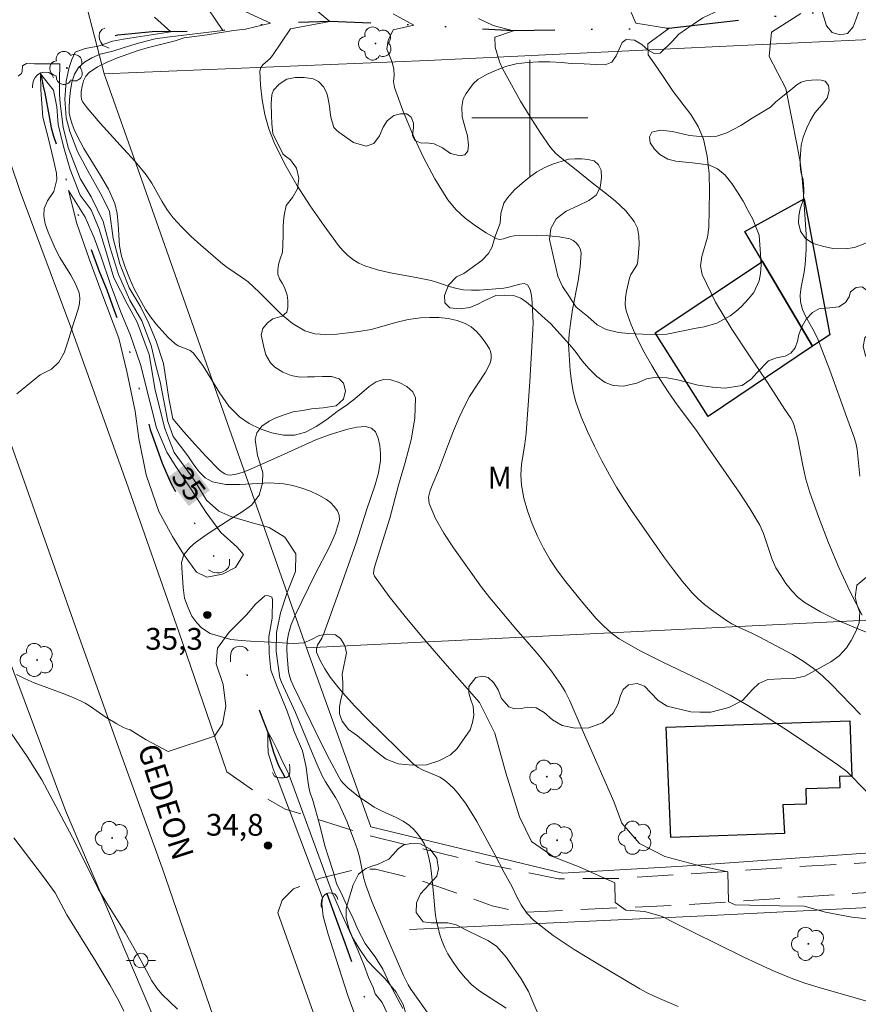
# Model space of a CAD drawing. Units: metres. Extents: x 282642 to 283157, y 1663256 to 1663821.
# Drawn here: x 283065 to 283123, y 1663639 to 1663707 of the extents above; entities that cross this region are included whole.
import ezdxf
from ezdxf.enums import TextEntityAlignment as Align

# ---------------------------------------------------------------- set-up
doc = ezdxf.new("R2010")
doc.units = ezdxf.units.M
doc.header["$MEASUREMENT"] = 0
doc.linetypes.add('DIVIDE', pattern=[1.25, 0.5, -0.25, 0, -0.25, 0, -0.25])
doc.linetypes.add('HIDDEN', pattern=[0.375, 0.25, -0.125])
for name, color, linetype, lineweight, true_color in [('Arvores_Isoladas', 7, 'Continuous', 18, 0x00ff33), ('Curvas_Intermediarias', 7, 'Continuous', 9, 0x783c14), ('Curvas_Mestras', 7, 'Continuous', 20, 0x783c14), ('Pto_Cotado', 7, 'Continuous', 9, 0x783c14), ('Topon_Curvas_Mestras', 7, 'Continuous', 9, 0x783c14), ('Topon_Pto_Cotado', 7, 'Continuous', 9, 0x783c14), ('Topon_Vegetacao', 7, 'Continuous', 9, 0x00ff33), ('Vegetacao', 7, 'Orla8', 9, 0x00ff33)]:
    doc.layers.add(name, color=color, linetype=linetype, lineweight=lineweight, true_color=true_color)
for name, color, linetype, lineweight in [('Bueiro', 8, 'Continuous', 18), ('Cerca', 8, 'Cerca', 20), ('Edificacoes', 7, 'Continuous', 30), ('Malha_Coordenadas', 7, 'Continuous', 15), ('Muro_Grade', 8, 'Continuous', 20), ('Nao_Pavimentada_S_Mfio', 10, 'HIDDEN', 15), ('Pavimentacao_Asfaltica_S_Mfio', 10, 'Continuous', 15), ('Poste', 7, 'Continuous', 9), ('Topon_Curvas_Mestras_Masc', 255, 'Continuous', 9), ('Topon_de_Vias', 7, 'Continuous', 9), ('Vala', 5, 'DIVIDE', 25)]:
    doc.layers.add(name, color=color, linetype=linetype, lineweight=lineweight)
doc.styles.add('Arial', font='arial.ttf', dxfattribs={"height": 1.5})
doc.styles.get("Standard").update_dxf_attribs({"font": 'arial.ttf'})
doc.linetypes.add('Cerca', pattern='A,10,0,["X",Standard,S=1,R=0,X=0,Y=-0.5],0.1', length=10.1)
doc.linetypes.add('Orla8', pattern='A,6,-0.5,["V",Standard,S=1,R=0,X=-0.5,Y=-1],-0.5,6,-0.5,["V",Standard,S=1,R=0,X=-0.5,Y=-1],-0.5', length=14)

# ---------------------------------------------------------------- blocks, each defined once
blk = doc.blocks.new('Cotas')
at = {"layer": 'Pto_Cotado'}
blk.add_hatch(color=256, dxfattribs=at).paths.add_polyline_path([(0, 0.24, 1), (0, -0.24, 1)])
at = {"layer": 'Pto_Cotado', "lineweight": -3}
blk.add_lwpolyline([(0, -0.24, -1), (0, 0.24, -1)], format="xyb", close=True, dxfattribs=at)
blk = doc.blocks.new('Arvore')
at = {"layer": 'Arvores_Isoladas'}
blk.add_lwpolyline([(-0.718, 0.493, 0.872324), (-0.722, -0.551, 0.862983), (0.284, -0.827, 0.900105), (0.89, 0.029, 0.863155), (0.262, 0.861, 0.882486)], format="xyb", close=True, dxfattribs=at)
blk.add_circle((0, 0), 0.0286, dxfattribs=at)
blk = doc.blocks.new('Poste')
at = {"layer": 'Poste'}
for points in [[(-0.5, 0), (-1, 0)], [(0.5, 0), (1, 0)]]:
    blk.add_lwpolyline(points, dxfattribs=at)
blk.add_lwpolyline([(0, 0.5, 1), (0, -0.5, 1)], format="xyb", close=True, dxfattribs=at)

msp = doc.modelspace()

# ---------------------------------------------------------------- linework, layer by layer
at = {"layer": 'Bueiro', "flags": 128}
for points in [[(283070.685, 1663706.196), (283070.489, 1663706.089), (283070.327, 1663705.86), (283070.311, 1663705.638), (283070.319, 1663705.439), (283070.422, 1663705.217), (283070.562, 1663704.987), (283070.998, 1663704.824)], [(283065.7, 1663702.084), (283065.7, 1663702.16), (283065.72, 1663702.382), (283065.768, 1663702.574), (283065.887, 1663702.799), (283066.051, 1663702.985), (283066.285, 1663703.117), (283066.566, 1663703.153), (283066.823, 1663703.127), (283067.04, 1663703.008), (283067.163, 1663702.76)], [(283079.299, 1663669.579), (283079.299, 1663669.38), (283079.284, 1663669.21), (283079.217, 1663669.003), (283079.039, 1663668.825), (283078.84, 1663668.707), (283078.603, 1663668.634), (283078.418, 1663668.642), (283078.145, 1663668.694), (283077.844, 1663668.851)], [(283080.57, 1663663.263), (283080.403, 1663663.47), (283080.191, 1663663.57), (283079.975, 1663663.585), (283079.763, 1663663.553), (283079.578, 1663663.447), (283079.445, 1663663.293), (283079.375, 1663663.077), (283079.359, 1663662.879), (283079.361, 1663662.649), (283079.367, 1663662.519)], [(283083.433, 1663655.454), (283083.456, 1663655.177), (283083.462, 1663654.919), (283083.43, 1663654.729), (283083.342, 1663654.604), (283083.213, 1663654.532), (283083.016, 1663654.51), (283082.746, 1663654.504), (283082.506, 1663654.551), (283082.371, 1663654.653), (283082.255, 1663654.882)], [(283086.772, 1663646.118), (283086.683, 1663646.325), (283086.539, 1663646.503), (283086.327, 1663646.565), (283086.163, 1663646.583), (283085.981, 1663646.532), (283085.835, 1663646.424), (283085.727, 1663646.281), (283085.668, 1663646.149), (283085.631, 1663645.999), (283085.61, 1663645.828), (283085.61, 1663645.691), (283085.626, 1663645.581)]]:
    msp.add_lwpolyline(points, dxfattribs=at)
at = {"layer": 'Cerca', "flags": 128}
for points in [[(282912.035, 1663530.301), (282929.699, 1663539.602), (283021.136, 1663590.73), (283080.601, 1663622.643), (283067.982, 1663652.248), (283045.928, 1663711.218), (283040.055, 1663729.074), (283034.996, 1663755.197), (283033.31, 1663772.486), (283031.751, 1663806.243), (283031.471, 1663816.403)], [(283139.743, 1663706.179), (283113.061, 1663704.921), (283092.949, 1663703.972), (283070.652, 1663703.049), (283073.103, 1663696.093), (283084.597, 1663663.474)]]:
    msp.add_lwpolyline(points, dxfattribs=at)
at = {"layer": 'Curvas_Intermediarias', "flags": 128}
for points, elevation in [([(283124.925, 1663638.64), (283119.945, 1663640.051), (283118.974, 1663640.354), (283118.018, 1663640.697), (283116.901, 1663641.158), (283115.798, 1663641.656), (283114.705, 1663642.18), (283111.269, 1663643.876), (283110.023, 1663644.497), (283109.116, 1663644.957), (283107.927, 1663645.296), (283106.626, 1663645.399), (283105.896, 1663645.914), (283105.873, 1663647.27), (283103.394, 1663648.373), (283101.671, 1663649.031), (283100.11, 1663650.117), (283099.286, 1663651.833), (283098.337, 1663654.849), (283097.585, 1663657.592), (283096.54, 1663659.716), (283094.138, 1663662.414), (283092.531, 1663664.282), (283091.394, 1663665.641), (283090.307, 1663667.016), (283089.298, 1663668.41), (283089.229, 1663668.599), (283089.239, 1663668.813), (283089.298, 1663669.04), (283090.347, 1663672.406), (283090.952, 1663674.678), (283091.403, 1663676.248), (283091.808, 1663677.807), (283092.078, 1663679.308), (283092.124, 1663680.704), (283091.943, 1663681.125), (283091.529, 1663681.49), (283090.985, 1663681.773), (283090.412, 1663681.946), (283089.912, 1663681.982), (283089.412, 1663681.822), (283088.921, 1663681.492), (283087.941, 1663680.629), (283087.438, 1663680.252), (283086.722, 1663679.758), (283086.002, 1663679.225), (283085.275, 1663678.726), (283084.536, 1663678.337), (283083.779, 1663678.132), (283083.016, 1663678.133), (283082.206, 1663678.285), (283081.399, 1663678.563), (283080.643, 1663678.941), (283079.986, 1663679.392), (283079.25, 1663680.143), (283078.618, 1663681.035), (283077.443, 1663682.943), (283076.785, 1663683.81), (283076.568, 1663683.979), (283076.304, 1663684.093), (283075.75, 1663684.29), (283075.516, 1663684.443), (283075.07, 1663684.868), (283074.638, 1663685.319), (283074.227, 1663685.794), (283073.847, 1663686.29), (283073.506, 1663686.806), (283073.102, 1663687.502), (283072.727, 1663688.222), (283072.386, 1663688.961), (283072.088, 1663689.714), (283071.839, 1663690.476), (283071.701, 1663691.193), (283071.651, 1663691.935), (283071.624, 1663692.683), (283071.554, 1663693.417), (283071.378, 1663694.116), (283070.941, 1663695.093), (283070.404, 1663696.037), (283069.247, 1663697.9), (283068.733, 1663698.857), (283068.573, 1663699.21), (283068.43, 1663699.578), (283068.316, 1663699.953), (283068.244, 1663700.332), (283068.226, 1663700.708), (283068.254, 1663701.285), (283068.316, 1663701.887), (283068.429, 1663702.477), (283068.613, 1663703.02), (283068.886, 1663703.479), (283069.294, 1663703.855), (283069.807, 1663704.151), (283070.383, 1663704.398), (283071.253, 1663704.616), (283072.019, 1663704.854), (283073.023, 1663705.163), (283074.171, 1663705.448), (283074.984, 1663705.567), (283078.834, 1663706.029), (283077.337, 1663708.257)], 39), ([(283123.262, 1663653.528), (283121.864, 1663654.941), (283121.228, 1663655.418), (283118.725, 1663657.133), (283117.519, 1663657.933), (283116.301, 1663658.714), (283115.069, 1663659.472), (283113.82, 1663660.199), (283112.299, 1663661), (283109.181, 1663662.478), (283107.646, 1663663.247), (283106.167, 1663664.096), (283105.598, 1663664.507), (283105.071, 1663664.981), (283104.577, 1663665.498), (283103.649, 1663666.586), (283102.474, 1663668.027), (283101.916, 1663668.774), (283101.4, 1663669.544), (283100.942, 1663670.341), (283100.535, 1663671.169), (283100.165, 1663672.027), (283099.847, 1663672.907), (283099.593, 1663673.798), (283099.417, 1663674.692), (283099.376, 1663675.393), (283099.434, 1663676.106), (283099.666, 1663677.548), (283099.753, 1663678.267), (283100.005, 1663681.824), (283100.218, 1663685.436), (283100.222, 1663685.848), (283100.164, 1663687.259), (283100.119, 1663687.758), (283100.02, 1663688.187), (283099.838, 1663688.497), (283099.614, 1663688.586), (283099.3, 1663688.551), (283098.559, 1663688.338), (283098.207, 1663688.271), (283096.531, 1663688.14), (283095.974, 1663688.131), (283095.423, 1663688.163), (283094.971, 1663688.241), (283094.524, 1663688.366), (283093.636, 1663688.664), (283093.187, 1663688.791), (283092.266, 1663688.985), (283090.402, 1663689.317), (283089.49, 1663689.523), (283088.612, 1663689.802), (283088.198, 1663689.993), (283087.802, 1663690.24), (283087.432, 1663690.533), (283087.096, 1663690.863), (283086.802, 1663691.219), (283085.82, 1663692.57), (283084.857, 1663693.953), (283083.939, 1663695.37), (283083.097, 1663696.82), (283082.359, 1663698.304), (283082, 1663699.243), (283081.731, 1663700.235), (283081.545, 1663701.25), (283081.432, 1663702.259), (283081.384, 1663703.229), (283081.447, 1663703.47), (283081.613, 1663703.683), (283082.062, 1663704.087), (283082.248, 1663704.306), (283083.486, 1663706.153), (283086.21, 1663706.645), (283085.247, 1663707.458)], 41), ([(283122.911, 1663665.724), (283122.083, 1663667.329), (283121.318, 1663669.001), (283120.606, 1663670.717), (283119.939, 1663672.454), (283119.307, 1663674.189), (283119.03, 1663675.107), (283118.82, 1663676.048), (283118.449, 1663677.943), (283118.211, 1663678.871), (283118.124, 1663679.092), (283118.006, 1663679.301), (283117.596, 1663679.905), (283116.4, 1663681.755), (283115.149, 1663683.593), (283113.924, 1663685.437), (283112.806, 1663687.302), (283111.878, 1663689.207), (283111.771, 1663689.811), (283111.867, 1663690.454), (283112.26, 1663691.792), (283112.353, 1663692.456), (283112.392, 1663694.926), (283112.359, 1663696.163), (283112.235, 1663697.374), (283111.979, 1663698.535), (283111.612, 1663699.41), (283111.094, 1663700.234), (283109.882, 1663701.826), (283109.323, 1663702.642), (283108.76, 1663703.504), (283108.169, 1663704.362), (283108.134, 1663705.101), (283109.581, 1663706.173), (283107.31, 1663706.534), (283106.68, 1663707.967)], 44), ([(283074.116, 1663706.96), (283075.244, 1663705.942), (283072.862, 1663705.579), (283071.972, 1663705.428), (283071.231, 1663705.285), (283070.226, 1663704.952), (283069.346, 1663704.782), (283068.639, 1663704.531), (283068.412, 1663704.036), (283068.21, 1663703.418), (283068.019, 1663702.519), (283067.925, 1663701.308), (283068.021, 1663700.01), (283068.274, 1663699.075), (283068.81, 1663697.681), (283069.518, 1663696.352), (283070.379, 1663694.84), (283071.007, 1663693.585), (283071.262, 1663691.694), (283071.724, 1663689.937), (283072.37, 1663688.302), (283073.176, 1663686.961), (283073.731, 1663685.829), (283074.243, 1663684.604), (283074.737, 1663683.08), (283075.107, 1663680.663), (283075.386, 1663679.255), (283075.397, 1663679.241), (283076.136, 1663678.375), (283076.894, 1663677.524), (283077.668, 1663676.689), (283078.608, 1663675.73), (283078.78, 1663675.593), (283078.965, 1663675.479), (283079.156, 1663675.404), (283079.347, 1663675.385), (283079.749, 1663675.448), (283080.159, 1663675.569), (283080.571, 1663675.728), (283082.354, 1663676.493), (283084.273, 1663677.387), (283085.24, 1663677.807), (283086.224, 1663678.171), (283087.442, 1663678.553), (283088.067, 1663678.689), (283088.634, 1663678.726), (283089.092, 1663678.616), (283089.359, 1663678.355), (283089.546, 1663677.932), (283089.661, 1663677.417), (283089.71, 1663676.88), (283089.697, 1663676.39), (283089.562, 1663675.548), (283089.339, 1663674.707), (283088.769, 1663673.026), (283088.021, 1663670.713), (283086.929, 1663667.595), (283085.771, 1663664.39), (283085.653, 1663664.143), (283085.369, 1663663.65), (283085.286, 1663663.41), (283085.299, 1663663.179), (283085.538, 1663662.602), (283085.859, 1663662.025), (283086.241, 1663661.457), (283086.658, 1663660.909), (283087.088, 1663660.39), (283087.923, 1663659.459), (283088.795, 1663658.558), (283091.955, 1663655.472), (283092.296, 1663655.218), (283092.655, 1663655.033), (283093.416, 1663654.726), (283093.784, 1663654.556), (283094.121, 1663654.346), (283094.447, 1663654.074), (283094.754, 1663653.772), (283095.041, 1663653.446), (283095.561, 1663652.754), (283095.96, 1663652.138), (283096.335, 1663651.504), (283097.616, 1663649.171), (283098.232, 1663647.989), (283098.776, 1663646.991), (283099.087, 1663646.36), (283099.414, 1663645.745), (283099.793, 1663645.179), (283100.255, 1663644.696), (283101.62, 1663643.647), (283103.066, 1663642.674), (283104.564, 1663641.754), (283107.593, 1663639.975), (283108.101, 1663639.696), (283108.625, 1663639.445), (283110.224, 1663638.741)], 38), ([(283122.801, 1663658.87), (283120.803, 1663660.951), (283120.191, 1663661.537), (283119.544, 1663662.075), (283118.84, 1663662.563), (283118.102, 1663663.006), (283115.811, 1663664.23), (283115.347, 1663664.467), (283114.398, 1663664.905), (283113.933, 1663665.138), (283113.488, 1663665.402), (283112.519, 1663666.083), (283112.054, 1663666.453), (283111.612, 1663666.848), (283111.201, 1663667.269), (283110.535, 1663668.044), (283109.9, 1663668.851), (283109.288, 1663669.679), (283107.006, 1663672.941), (283106.477, 1663673.743), (283105.97, 1663674.559), (283105.495, 1663675.391), (283104.97, 1663676.372), (283104.46, 1663677.368), (283103.981, 1663678.377), (283103.547, 1663679.402), (283103.172, 1663680.44), (283102.988, 1663681.135), (283102.865, 1663681.851), (283102.786, 1663682.577), (283102.685, 1663684.033), (283102.674, 1663684.39), (283102.713, 1663685.107), (283102.797, 1663685.821), (283102.953, 1663686.8), (283103.337, 1663688.763), (283103.48, 1663689.73), (283103.533, 1663690.675), (283103.488, 1663690.92), (283103.37, 1663691.164), (283103.197, 1663691.384), (283102.989, 1663691.557), (283102.765, 1663691.659), (283102.042, 1663691.798), (283101.277, 1663691.867), (283100.49, 1663691.888), (283098.919, 1663691.878), (283098.672, 1663691.838), (283098.175, 1663691.66), (283097.94, 1663691.615), (283097.727, 1663691.662), (283096.996, 1663692.08), (283096.254, 1663692.557), (283095.541, 1663693.095), (283094.895, 1663693.697), (283094.355, 1663694.364), (283093.459, 1663695.804), (283092.646, 1663697.329), (283091.912, 1663698.908), (283091.253, 1663700.509), (283090.663, 1663702.102), (283090.602, 1663702.505), (283090.654, 1663702.925), (283090.624, 1663703.376), (283090.501, 1663703.844), (283090.137, 1663704.74), (283090.24, 1663705.345), (283090.378, 1663705.648), (283090.568, 1663706.076), (283092.012, 1663706.403), (283090.581, 1663707.176)], 42), ([(283096.466, 1663706.864), (283097.477, 1663706.383), (283098.87, 1663706.009), (283097.586, 1663705.581), (283097.611, 1663704.879), (283097.913, 1663703.875), (283098.12, 1663703.401), (283098.727, 1663702.281), (283099.355, 1663701.167), (283100.012, 1663700.068), (283100.703, 1663698.997), (283101.434, 1663697.964), (283101.792, 1663697.559), (283102.201, 1663697.197), (283103.083, 1663696.526), (283104.289, 1663695.538), (283105.103, 1663694.913), (283105.896, 1663694.278), (283106.615, 1663693.605), (283107.206, 1663692.867), (283107.419, 1663692.393), (283107.518, 1663691.851), (283107.536, 1663691.273), (283107.457, 1663690.138), (283107.393, 1663689.894), (283107.266, 1663689.662), (283106.971, 1663689.204), (283106.876, 1663688.961), (283106.661, 1663688.056), (283106.588, 1663687.594), (283106.574, 1663687.141), (283106.647, 1663686.708), (283106.985, 1663685.749), (283107.407, 1663684.8), (283107.89, 1663683.865), (283108.409, 1663682.946), (283108.942, 1663682.047), (283109.535, 1663681.121), (283110.17, 1663680.221), (283111.486, 1663678.447), (283112.125, 1663677.548), (283114.434, 1663674.211), (283115.17, 1663673.079), (283115.861, 1663671.925), (283116.123, 1663671.359), (283116.706, 1663669.555), (283116.973, 1663668.995), (283117.302, 1663668.454), (283117.663, 1663667.918), (283118.062, 1663667.411), (283118.504, 1663666.954), (283118.994, 1663666.571), (283120.044, 1663665.953), (283121.154, 1663665.412), (283122.301, 1663664.92), (283124.877, 1663663.865)], 43), ([(283064.712, 1663702.89), (283064.943, 1663703.073), (283064.996, 1663703.236), (283065.021, 1663703.588), (283065.282, 1663703.758), (283065.846, 1663703.743), (283066.809, 1663703.729), (283067.599, 1663703.722), (283067.565, 1663702.606), (283067.576, 1663701.627), (283067.612, 1663701.006), (283067.824, 1663699.36), (283068.171, 1663697.971), (283068.986, 1663695.828), (283069.761, 1663694.56), (283070.585, 1663692.858), (283071.06, 1663691.052), (283071.644, 1663689.216), (283072.425, 1663687.446), (283073.255, 1663686.007), (283073.877, 1663684.324), (283074.236, 1663682.836), (283074.503, 1663681.808), (283075.038, 1663679.066), (283075.411, 1663678.039), (283076.417, 1663676.698), (283076.791, 1663676.149), (283077.184, 1663675.629), (283077.619, 1663675.199), (283078.12, 1663674.917), (283079.027, 1663674.737), (283080.009, 1663674.729), (283082.05, 1663674.85), (283083.038, 1663674.788), (283083.653, 1663674.666), (283084.269, 1663674.491), (283084.87, 1663674.269), (283085.442, 1663674.002), (283085.97, 1663673.696), (283086.245, 1663673.488), (283086.51, 1663673.223), (283086.729, 1663672.923), (283086.864, 1663672.608), (283086.877, 1663672.3), (283086.603, 1663671.372), (283086.193, 1663670.434), (283085.202, 1663668.544), (283083.817, 1663665.72), (283083.551, 1663665.084), (283083.352, 1663664.435), (283083.271, 1663663.93), (283083.25, 1663663.41), (283083.272, 1663662.883), (283083.369, 1663661.838), (283083.4, 1663661.64), (283083.521, 1663661.253), (283083.686, 1663660.88), (283084.914, 1663658.318), (283085.542, 1663657.043), (283086.186, 1663655.778), (283086.851, 1663654.529), (283086.976, 1663654.332), (283087.122, 1663654.148), (283087.458, 1663653.813), (283087.947, 1663653.408), (283088.269, 1663653.165), (283088.934, 1663652.71), (283089.276, 1663652.499), (283089.765, 1663652.24), (283090.781, 1663651.779), (283091.267, 1663651.525), (283091.711, 1663651.221), (283092.008, 1663650.947), (283092.282, 1663650.635), (283092.524, 1663650.292), (283092.729, 1663649.93), (283092.89, 1663649.559), (283093.047, 1663649.021), (283093.151, 1663648.46), (283093.222, 1663647.887), (283093.391, 1663646.316), (283093.446, 1663645.468), (283093.489, 1663645.047), (283093.562, 1663644.633), (283093.799, 1663643.698), (283093.949, 1663643.237), (283094.131, 1663642.794), (283094.354, 1663642.377), (283094.718, 1663641.809), (283095.113, 1663641.248), (283095.545, 1663640.714), (283096.021, 1663640.228), (283096.546, 1663639.81), (283098.361, 1663638.639)], 37), ([(283066.228, 1663682.283), (283067.01, 1663682.695), (283067.515, 1663683.171), (283067.88, 1663683.816), (283068.153, 1663684.56), (283068.383, 1663685.336), (283068.862, 1663686.819), (283068.943, 1663687.205), (283068.969, 1663687.583), (283068.919, 1663687.944), (283068.679, 1663688.568), (283068.343, 1663689.173), (283067.589, 1663690.377), (283067.277, 1663691.001), (283066.793, 1663692.12), (283066.59, 1663692.695), (283066.478, 1663693.251), (283066.506, 1663693.766), (283066.729, 1663694.293), (283067.12, 1663694.867), (283067.183, 1663694.935), (283067.375, 1663695.753), (283067.37, 1663696.188), (283067.12, 1663697.198), (283066.835, 1663698.477), (283066.415, 1663700.05), (283066.271, 1663701.935), (283066.266, 1663703.042), (283067.164, 1663701.927), (283067.376, 1663700.764), (283067.473, 1663699.559), (283067.85, 1663698.041), (283068.313, 1663696.456), (283069, 1663694.683), (283069.747, 1663693.667), (283070.296, 1663692.345), (283070.759, 1663690.851), (283071.325, 1663688.984), (283072.228, 1663687.196), (283072.924, 1663685.916), (283073.741, 1663683.7), (283074.166, 1663681.24), (283074.835, 1663678.584), (283075.485, 1663676.948), (283076.681, 1663675.302), (283077.031, 1663674.765), (283077.71, 1663673.662), (283078.564, 1663672.895), (283079.386, 1663672.524), (283080.687, 1663672.146), (283082.032, 1663671.761), (283083.096, 1663671.103), (283083.871, 1663669.952), (283083.843, 1663668.726), (283083.273, 1663667.283), (283082.805, 1663665.875), (283082.538, 1663664.532), (283082.518, 1663663.231), (283082.75, 1663661.399), (283082.875, 1663661.109), (283083.847, 1663659.011), (283084.94, 1663656.35), (283085.313, 1663655.468), (283085.708, 1663654.598), (283085.91, 1663654.228), (283086.606, 1663653.166), (283086.807, 1663652.796), (283087.379, 1663651.514), (283087.888, 1663650.202), (283088.117, 1663649.539), (283088.251, 1663649.058), (283088.549, 1663647.58), (283088.692, 1663647.102), (283089.116, 1663645.976), (283090.037, 1663643.747), (283091.285, 1663640.878), (283091.609, 1663640.24), (283091.801, 1663639.94), (283093.94, 1663636.937)], 36), ([(283066.228, 1663682.283), (283064.623, 1663680.978)], 36), ([(283075.708, 1663638.565), (283074.655, 1663639.574), (283074.277, 1663640.009), (283073.936, 1663640.524), (283073.197, 1663641.896), (283072.093, 1663643.854), (283070.827, 1663645.876), (283070.235, 1663646.864), (283068.644, 1663650.057), (283066.354, 1663654.364), (283065.337, 1663655.982), (283063.737, 1663658.332)], 34), ([(283083.404, 1663654.692), (283083.233, 1663655.059), (283082.931, 1663655.693), (283082.572, 1663656.459), (283082.266, 1663657.101), (283081.93, 1663657.689), (283081.929, 1663656.907), (283081.96, 1663656.243), (283082.27, 1663655.196), (283082.426, 1663654.836), (283082.566, 1663654.505)], 34), ([(283082.566, 1663654.505), (283085.704, 1663646.229)], 34), ([(283086.383, 1663646.548), (283083.404, 1663654.692)], 34), ([(283064.425, 1663650.376), (283066.471, 1663647.693), (283067.277, 1663646.587), (283068.083, 1663645.077), (283070.067, 1663641.851), (283071.042, 1663640.23), (283071.683, 1663639.09), (283071.994, 1663638.436)], 33), ([(283086.383, 1663646.548), (283086.575, 1663646.141), (283086.933, 1663645.295), (283087.336, 1663644.435), (283087.682, 1663643.679), (283088.161, 1663642.59), (283088.569, 1663641.568), (283088.871, 1663640.75), (283089.199, 1663640.055), (283089.335, 1663639.624), (283089.81, 1663639.014), (283090.291, 1663637.982)], 34), ([(283084.815, 1663629.649), (283087.792, 1663630.66), (283087.98, 1663631.236), (283087.992, 1663632.191), (283088.307, 1663633.08), (283088.715, 1663633.951), (283088.822, 1663635.137), (283088.479, 1663636.406), (283088.031, 1663637.934), (283087.463, 1663639.445), (283087.017, 1663640.855), (283086.078, 1663643.807), (283085.742, 1663644.983), (283085.654, 1663645.832), (283085.704, 1663646.229)], 34)]:
    msp.add_lwpolyline(points, dxfattribs=dict(at, elevation=elevation))
at = {"layer": 'Curvas_Mestras', "flags": 128}
for points, elevation in [([(283080.405, 1663707.312), (283082.106, 1663706.527), (283080.388, 1663706.132), (283079.559, 1663706.021), (283077.758, 1663705.73), (283076.171, 1663705.524), (283075.544, 1663705.325), (283073.617, 1663704.847), (283072.988, 1663704.648), (283071.556, 1663704.142), (283070.85, 1663703.859), (283070.191, 1663703.532), (283069.608, 1663703.14), (283069.389, 1663702.891), (283069.231, 1663702.568), (283069.127, 1663702.204), (283069.069, 1663701.834), (283069.05, 1663701.491), (283069.083, 1663701.293), (283069.173, 1663701.098), (283069.445, 1663700.725), (283070.368, 1663699.65), (283071.983, 1663697.884), (283072.777, 1663696.992), (283073.535, 1663696.072), (283073.931, 1663695.499), (283074.625, 1663694.277), (283074.985, 1663693.679), (283075.398, 1663693.123), (283076, 1663692.464), (283076.641, 1663691.836), (283077.309, 1663691.231), (283078.674, 1663690.057), (283079.04, 1663689.768), (283080.196, 1663688.976), (283080.568, 1663688.694), (283081.346, 1663687.99), (283082.854, 1663686.484), (283083.641, 1663685.825), (283084.49, 1663685.325), (283085.17, 1663685.124), (283085.91, 1663685.063), (283086.684, 1663685.098), (283087.462, 1663685.185), (283088.218, 1663685.279), (283089.07, 1663685.429), (283090.759, 1663685.893), (283091.603, 1663686.102), (283092.452, 1663686.227), (283093.082, 1663686.255), (283093.728, 1663686.24), (283094.369, 1663686.172), (283094.984, 1663686.041), (283095.552, 1663685.839), (283095.953, 1663685.599), (283096.323, 1663685.274), (283096.659, 1663684.894), (283096.958, 1663684.487), (283097.217, 1663684.085), (283097.297, 1663683.901), (283097.338, 1663683.691), (283097.341, 1663683.47), (283097.31, 1663683.253), (283097.245, 1663683.055), (283096.948, 1663682.48), (283095.851, 1663680.808), (283095.532, 1663680.228), (283095.126, 1663679.342), (283094.747, 1663678.441), (283094.39, 1663677.53), (283093.712, 1663675.696), (283093.305, 1663674.779), (283093.12, 1663674.314), (283093.023, 1663673.86), (283093.07, 1663673.427), (283093.501, 1663672.392), (283094.072, 1663671.37), (283094.733, 1663670.363), (283096.665, 1663667.646), (283097.238, 1663666.915), (283099.026, 1663664.777), (283100.448, 1663663.183), (283100.787, 1663662.772), (283101.485, 1663661.874), (283101.82, 1663661.414), (283102.137, 1663660.943), (283102.427, 1663660.458), (283102.757, 1663659.809), (283103.6, 1663657.836), (283105.794, 1663652.882), (283106.342, 1663651.394), (283107.565, 1663649.995), (283109.303, 1663649.095), (283111.726, 1663648.436), (283113.662, 1663648.04), (283113.704, 1663645.963), (283114.168, 1663645.751), (283117.218, 1663645.691), (283118.921, 1663645.653), (283120.388, 1663645.247), (283122.212, 1663644.907), (283123.936, 1663644.723)], 40), ([(283122.753, 1663675.302), (283122.58, 1663677.142), (283122.487, 1663677.596), (283122.352, 1663678.042), (283121.858, 1663679.357), (283120.679, 1663682.61), (283119.849, 1663684.762), (283119.606, 1663685.276), (283119.043, 1663686.284), (283118.808, 1663686.793), (283118.661, 1663687.317), (283118.637, 1663687.817), (283118.7, 1663688.329), (283118.92, 1663689.371), (283118.991, 1663689.891), (283119.047, 1663690.927), (283119.052, 1663691.965), (283118.873, 1663694.729), (283118.77, 1663695.852), (283118.632, 1663696.968), (283118.442, 1663698.074), (283117.656, 1663702.025), (283116.503, 1663704.249), (283116.657, 1663705.905), (283118.683, 1663707.192)], 45), ([(283073.554, 1663675.411), (283074.419, 1663672.861), (283075.371, 1663671.159), (283076.123, 1663669.931), (283077.016, 1663668.687), (283077.725, 1663668.354), (283078.797, 1663668.544), (283079.693, 1663669.016), (283080.267, 1663669.908), (283079.813, 1663670.414), (283078.691, 1663671.428), (283077.687, 1663672.812), (283076.617, 1663674.433), (283075.599, 1663675.972), (283074.98, 1663676.956), (283074.265, 1663678.643), (283073.809, 1663680.373), (283073.155, 1663683.006), (283072.44, 1663685.07), (283071.792, 1663686.616), (283071.063, 1663688.599), (283070.43, 1663690.426), (283069.958, 1663691.728), (283069.339, 1663693.163), (283068.189, 1663695.005), (283068.755, 1663692.735), (283069.602, 1663690.301), (283070.426, 1663688.112), (283071.656, 1663684.827), (283072.2, 1663682.52), (283072.788, 1663679.783), (283073.044, 1663677.898), (283073.554, 1663675.411)], 35), ([(283091.235, 1663638.611), (283090.341, 1663640.284), (283089.86, 1663641.324), (283089.329, 1663642.16), (283088.753, 1663642.94), (283088.647, 1663643.094), (283088.129, 1663644.051), (283087.816, 1663644.811), (283087.359, 1663645.755), (283087.072, 1663646.383), (283086.67, 1663647.231), (283086.431, 1663648.05), (283086.128, 1663649.045), (283085.869, 1663649.834), (283085.649, 1663650.683), (283085.447, 1663651.477), (283085.334, 1663651.897), (283085.018, 1663653.044), (283084.855, 1663653.447), (283084.751, 1663653.867), (283084.68, 1663654.492), (283084.572, 1663655.256), (283084.317, 1663656.368), (283083.758, 1663657.705), (283083.258, 1663659.102), (283082.574, 1663660.793), (283082.134, 1663661.939), (283082.015, 1663663.079), (283082.012, 1663664.235), (283082.237, 1663665.522), (283082.25, 1663666.797), (283082.218, 1663666.972), (283081.931, 1663667.081), (283081.716, 1663667.049), (283081.077, 1663666.478), (283080.465, 1663665.737), (283079.264, 1663664.561), (283078.455, 1663663.444), (283078.361, 1663662.381), (283078.85, 1663660.952), (283079.033, 1663659.463), (283078.802, 1663658.209), (283078.261, 1663657.392), (283075.05, 1663656.319)], 35), ([(283075.05, 1663656.319), (283073.543, 1663657.138), (283072.432, 1663657.828), (283072.205, 1663657.892), (283071.977, 1663657.986), (283071.526, 1663658.23), (283070.788, 1663658.666), (283069.625, 1663659.474), (283069.326, 1663659.66), (283069.016, 1663659.826), (283068.393, 1663660.104), (283067.752, 1663660.352), (283065.813, 1663661.059), (283065.191, 1663661.328), (283064.595, 1663661.636)], 35)]:
    msp.add_lwpolyline(points, dxfattribs=dict(at, elevation=elevation))
at = {"layer": 'Edificacoes', "flags": 128}
for points in [[(283119.492, 1663684.265), (283116.042, 1663690.108), (283114.818, 1663692.182), (283118.916, 1663694.438), (283120.69, 1663685.051), (283119.492, 1663684.265)], [(283119.492, 1663684.265), (283112.309, 1663679.431), (283108.645, 1663685.196), (283116.042, 1663690.108), (283119.492, 1663684.265)], [(283117.571, 1663650.676), (283109.719, 1663650.4), (283109.401, 1663657.994), (283122.072, 1663658.439), (283122.206, 1663654.632), (283121.352, 1663654.602), (283121.38, 1663653.824), (283119.022, 1663653.742), (283119.058, 1663652.701), (283117.45, 1663652.644), (283117.571, 1663650.676)]]:
    msp.add_lwpolyline(points, close=True, dxfattribs=at)
at = {"layer": 'Malha_Coordenadas', "flags": 128}
for points in [[(283100, 1663704), (283100, 1663696)], [(283104, 1663700), (283096, 1663700)]]:
    msp.add_lwpolyline(points, dxfattribs=at)
at = {"layer": 'Muro_Grade', "flags": 128}
for points in [[(283111.573, 1663717.119), (283111.304, 1663721.206), (283079.079, 1663719.152), (283066.686, 1663718.315), (283070.652, 1663703.049)], [(283139.828, 1663650.311), (283132.23, 1663649.965), (283110.532, 1663648.432), (283102.254, 1663647.937), (283089.04, 1663651.136), (283084.597, 1663663.474), (283126.99, 1663665.56), (283132.076, 1663665.765), (283139.804, 1663666.077)], [(283091.693, 1663644.058), (283112.035, 1663645.008), (283131.554, 1663645.99), (283139.834, 1663646.335)]]:
    msp.add_lwpolyline(points, dxfattribs=at)
at = {"layer": 'Nao_Pavimentada_S_Mfio', "ltscale": 10, "flags": 128}
for points in [[(283139.829, 1663649.695), (283130.606, 1663649.086), (283118.544, 1663648.386), (283106.307, 1663647.581), (283101.978, 1663647.552), (283096.861, 1663648.586), (283088.775, 1663650.573), (283083.137, 1663652.361), (283081.484, 1663653.287), (283080.03, 1663654.272), (283079.105, 1663654.934)], [(283082.619, 1663645.198), (283082.916, 1663646.071), (283083.699, 1663646.855), (283085.563, 1663647.588), (283087.948, 1663648.183), (283089.365, 1663648.215), (283092.384, 1663647.469), (283097.407, 1663645.692), (283099.456, 1663645.242), (283111.027, 1663645.77), (283125.908, 1663646.777), (283139.833, 1663647.286)]]:
    msp.add_lwpolyline(points, dxfattribs=at)
at = {"layer": 'Pavimentacao_Asfaltica_S_Mfio', "flags": 128}
for points in [[(283034.298, 1663816.407), (283034.575, 1663808.753), (283034.959, 1663801.955), (283035.496, 1663793.249), (283036.484, 1663782.145), (283037.256, 1663773.486), (283038.323, 1663763.171), (283038.896, 1663758.013), (283039.905, 1663752.13), (283041.552, 1663744.023), (283043.17, 1663737.966), (283045.304, 1663731.262), (283049.213, 1663719.826), (283052.016, 1663711.577), (283054.742, 1663704.1), (283057.981, 1663694.557), (283061.471, 1663685.219), (283065.302, 1663674.508), (283068.916, 1663664.208), (283071.875, 1663655.99), (283074.648, 1663648.308), (283078.417, 1663637.346)], [(283079.105, 1663654.934), (283075.791, 1663664.573), (283072.178, 1663674.873), (283068.346, 1663685.583), (283064.857, 1663694.921), (283061.617, 1663704.464), (283058.891, 1663711.941), (283056.088, 1663720.191), (283052.179, 1663731.627), (283050.046, 1663738.33), (283048.428, 1663744.387), (283046.78, 1663752.495), (283045.986, 1663756.961), (283046.041, 1663757.712), (283046.591, 1663759.2), (283047.566, 1663761.153), (283048.543, 1663762.443), (283049.264, 1663763.173), (283050.335, 1663763.644), (283051.894, 1663763.917), (283076.087, 1663765.046), (283108.494, 1663768.07), (283132.796, 1663770.921), (283139.642, 1663771.553)], [(283082.619, 1663645.198), (283085.292, 1663637.71), (283088.314, 1663629.271), (283091.242, 1663621.053), (283093.874, 1663613.624), (283096.553, 1663605.879), (283098.048, 1663601.633)]]:
    msp.add_lwpolyline(points, dxfattribs=at)
at = {"layer": 'Topon_Curvas_Mestras_Masc'}
msp.add_solid([(283075.01, 1663675.203, 35), (283076.471, 1663673.244, 35), (283076.48, 1663676.299, 35), (283077.941, 1663674.34, 35)], dxfattribs=at)
at = {"layer": 'Vala', "ltscale": 10, "flags": 128}
for points in [[(283139.74, 1663708.005), (283137.444, 1663707.821), (283132.835, 1663707.503), (283126.778, 1663707.539), (283118.683, 1663707.192), (283109.581, 1663706.173), (283098.87, 1663706.009), (283092.012, 1663706.403), (283086.21, 1663706.645), (283082.106, 1663706.527), (283079.856, 1663706.185), (283078.834, 1663706.029), (283077.026, 1663705.991), (283075.244, 1663705.942), (283074.186, 1663705.955), (283072.552, 1663705.79), (283071.594, 1663705.701), (283070.706, 1663705.566), (283070.319, 1663705.439)], [(283066.253, 1663703.099), (283066.351, 1663702.668), (283066.452, 1663702.196), (283066.55, 1663701.704), (283066.849, 1663700.097), (283066.985, 1663699.332), (283067.157, 1663698.739), (283067.498, 1663697.695), (283067.76, 1663696.73), (283067.975, 1663695.907), (283068.189, 1663695.005), (283068.433, 1663694.416), (283068.593, 1663694.067), (283068.756, 1663693.61), (283068.926, 1663693.125), (283069.243, 1663692.3), (283069.753, 1663690.923), (283070.272, 1663689.49), (283070.838, 1663688.15), (283071.347, 1663686.733), (283071.751, 1663685.592), (283072.046, 1663684.853), (283072.317, 1663684.19), (283072.674, 1663682.954), (283072.919, 1663682.011), (283073.073, 1663681.247), (283073.351, 1663680.182), (283073.82, 1663678.531), (283074.636, 1663676.198), (283075.257, 1663674.786), (283076.158, 1663673.211), (283077.256, 1663671.479), (283078.098, 1663669.996), (283078.799, 1663668.695)], [(283083.138, 1663654.524), (283082.664, 1663655.382), (283082.356, 1663656.264), (283081.93, 1663657.689), (283081.603, 1663658.51), (283081.362, 1663659.196), (283080.569, 1663661.455), (283079.739, 1663663.539)], [(283086.011, 1663646.54), (283086.666, 1663644.705), (283087.246, 1663643.147), (283088.017, 1663640.981), (283088.584, 1663639.434), (283089.248, 1663637.873), (283090.185, 1663635.74), (283090.434, 1663634.906), (283091.092, 1663633.236), (283091.641, 1663631.779), (283092.19, 1663630.357), (283092.794, 1663628.857), (283093.267, 1663627.773), (283093.569, 1663626.701), (283093.983, 1663625.373), (283094.335, 1663624.071), (283094.646, 1663622.729), (283094.935, 1663621.603), (283095.382, 1663619.565), (283095.855, 1663617.932), (283096.572, 1663615.597), (283097.325, 1663612.949), (283097.887, 1663610.947), (283098.541, 1663609.102), (283099.337, 1663606.849), (283099.99, 1663604.497)]]:
    msp.add_lwpolyline(points, dxfattribs=at)
at = {"layer": 'Vegetacao', "flags": 128}
for points in [[(283087.061, 1663661.649), (283087.364, 1663663.126), (283087.259, 1663663.533), (283087.19, 1663663.695), (283086.952, 1663664.125), (283086.599, 1663664.364), (283086.06, 1663664.417), (283085.477, 1663664.316), (283084.945, 1663664.039), (283084.412, 1663663.811), (283083.73, 1663663.776), (283082.934, 1663663.817), (283082.153, 1663663.874), (283080.741, 1663663.939), (283080.116, 1663663.97), (283079.372, 1663664.047), (283077.961, 1663664.469), (283077.369, 1663664.844), (283077.049, 1663665.191), (283076.699, 1663665.645), (283076.435, 1663666.224), (283076.185, 1663666.902), (283076.104, 1663667.64), (283075.974, 1663669.366), (283076.15, 1663669.879), (283076.561, 1663670.387), (283076.938, 1663670.737), (283077.746, 1663671.315), (283078.666, 1663671.906), (283079.461, 1663672.404), (283080.106, 1663672.81), (283080.811, 1663673.308), (283081.328, 1663673.992), (283081.571, 1663674.835), (283081.585, 1663675.526), (283081.411, 1663676.148), (283081.213, 1663676.737), (283081.059, 1663677.828), (283081.173, 1663678.284), (283081.52, 1663678.747), (283082.014, 1663679.093), (283082.494, 1663679.331), (283083.132, 1663679.551), (283083.678, 1663679.736), (283084.356, 1663679.834), (283084.945, 1663679.942), (283085.739, 1663680.014), (283086.645, 1663680.148), (283087.158, 1663680.624), (283087.282, 1663681.179), (283087.14, 1663681.715), (283086.846, 1663682.02), (283086.327, 1663682.182), (283085.696, 1663682.183), (283085.143, 1663682.154), (283084.677, 1663682.152), (283084.145, 1663682.143), (283083.533, 1663682.239), (283082.978, 1663682.485), (283082.423, 1663682.817), (283082.112, 1663683.125), (283081.806, 1663683.667), (283081.681, 1663684.117), (283081.467, 1663685.057), (283081.6, 1663685.477), (283081.901, 1663685.88), (283082.279, 1663686.163), (283082.59, 1663686.242), (283082.911, 1663686.344), (283083.235, 1663686.612), (283083.322, 1663686.932), (283083.319, 1663687.429), (283083.27, 1663687.796), (283083.079, 1663688.318), (283082.924, 1663688.603), (283082.733, 1663688.918), (283082.614, 1663689.239), (283082.615, 1663689.539), (283082.675, 1663689.91), (283082.784, 1663690.3), (283082.934, 1663690.743), (283082.968, 1663691.229), (283082.985, 1663691.956), (283082.999, 1663692.578), (283083.033, 1663693.127), (283083.073, 1663693.405), (283083.19, 1663693.957), (283083.644, 1663694.512), (283083.985, 1663695.11), (283084.079, 1663695.847), (283083.921, 1663696.532), (283083.489, 1663697.108), (283083.159, 1663697.37), (283082.977, 1663697.535), (283082.285, 1663698.929), (283082.206, 1663699.587), (283082.181, 1663700.205), (283082.169, 1663700.996), (283082.206, 1663701.601), (283082.325, 1663701.912), (283082.713, 1663702.341), (283083.236, 1663702.671), (283083.822, 1663702.799), (283084.45, 1663702.798), (283085.052, 1663702.695), (283085.432, 1663702.512), (283085.788, 1663702.125), (283086.003, 1663701.694), (283086.068, 1663701.433), (283086.176, 1663700.811), (283086.225, 1663700.384), (283086.271, 1663700.05), (283086.488, 1663699.352), (283086.66, 1663699.16), (283086.832, 1663699.024), (283087.222, 1663698.743), (283087.843, 1663698.299), (283088.709, 1663698.049), (283089.242, 1663698.244), (283089.629, 1663698.779), (283089.885, 1663699.364), (283090.16, 1663699.797), (283090.614, 1663700.173), (283091.08, 1663700.291), (283091.51, 1663700.277), (283091.817, 1663700.049), (283091.969, 1663699.642), (283091.968, 1663699.338), (283091.898, 1663698.779), (283092.066, 1663698.448), (283092.522, 1663698.265), (283092.906, 1663698.277), (283093.399, 1663698.224), (283093.969, 1663697.948), (283094.538, 1663697.543), (283095.185, 1663697.396), (283095.528, 1663697.452), (283095.731, 1663697.711), (283095.768, 1663698.127), (283095.704, 1663698.774), (283095.551, 1663699.316), (283095.338, 1663700.076), (283095.315, 1663700.779), (283095.409, 1663701.313), (283095.607, 1663701.68), (283096.089, 1663702.346), (283096.421, 1663702.649), (283097.004, 1663703.004), (283097.691, 1663703.298), (283098.326, 1663703.539), (283099.058, 1663703.724), (283099.846, 1663703.82), (283100.602, 1663703.876), (283101.378, 1663703.878), (283102.195, 1663703.829), (283102.878, 1663703.763), (283103.755, 1663703.729), (283104.563, 1663703.676), (283105.19, 1663703.671), (283105.659, 1663703.848), (283105.963, 1663704.292), (283106.368, 1663705.193), (283106.639, 1663705.415), (283107.225, 1663705.373), (283107.718, 1663705.069), (283108.17, 1663704.677), (283108.57, 1663704.45), (283108.994, 1663704.465), (283109.812, 1663705.277), (283110.282, 1663705.769), (283110.804, 1663706.156), (283111.35, 1663706.503), (283111.936, 1663706.902), (283112.717, 1663707.261), (283113.538, 1663707.672), (283114.254, 1663708.261), (283114.833, 1663708.899), (283115.461, 1663709.528), (283116.169, 1663709.952), (283116.699, 1663710.137), (283117.228, 1663710.156), (283117.887, 1663710.05), (283118.59, 1663709.75), (283119.187, 1663709.341), (283119.768, 1663708.645), (283120.042, 1663707.949), (283120.178, 1663707.25), (283120.452, 1663706.356), (283120.859, 1663705.891), (283121.405, 1663705.732), (283121.91, 1663705.824), (283122.307, 1663706.285), (283122.514, 1663706.826), (283122.668, 1663707.291), (283122.928, 1663707.65), (283123.352, 1663707.896), (283124.973, 1663708.124), (283125.823, 1663708.393), (283126.385, 1663708.732), (283126.681, 1663709.358), (283126.674, 1663710.057), (283126.546, 1663710.793), (283126.276, 1663711.384), (283125.913, 1663712.273), (283125.878, 1663712.787), (283125.983, 1663713.175), (283126.255, 1663713.538), (283126.866, 1663713.978), (283127.363, 1663714.345), (283127.792, 1663714.793), (283128.246, 1663715.435), (283128.51, 1663716.085), (283128.79, 1663716.881), (283129.135, 1663717.717), (283129.346, 1663718.275), (283129.407, 1663718.497), (283129.48, 1663719.03), (283129.509, 1663719.58), (283129.49, 1663720.271), (283129.224, 1663720.934), (283128.901, 1663721.214), (283128.138, 1663721.559), (283127.318, 1663722), (283126.898, 1663722.405), (283126.556, 1663722.963), (283126.407, 1663723.485), (283126.375, 1663723.934), (283126.404, 1663724.265), (283126.659, 1663724.548), (283127.274, 1663724.846), (283128.058, 1663724.982), (283128.883, 1663725.05), (283129.489, 1663725.223), (283130.197, 1663725.606), (283130.837, 1663726.162), (283131.367, 1663726.869), (283131.809, 1663727.442), (283132.355, 1663727.971), (283132.849, 1663728.33), (283133.492, 1663728.462), (283134.227, 1663728.473), (283135.096, 1663728.327), (283135.827, 1663727.925), (283136.497, 1663727.358), (283137.094, 1663726.61), (283137.32, 1663726.003), (283137.468, 1663725.114), (283137.475, 1663724.285), (283137.409, 1663723.533), (283137.295, 1663722.608), (283137.273, 1663721.727), (283137.243, 1663720.429), (283137.286, 1663719.399), (283137.466, 1663718.372), (283137.816, 1663717.462), (283138.345, 1663716.733), (283138.805, 1663716.349), (283139.427, 1663716.065), (283139.728, 1663715.969)], [(283139.761, 1663694.11), (283139.626, 1663694.241), (283139.221, 1663694.87), (283138.91, 1663695.544), (283138.649, 1663696.223), (283138.461, 1663696.925), (283138.231, 1663697.463), (283137.792, 1663698.143), (283137.545, 1663698.43), (283137.055, 1663698.758), (283136.419, 1663698.984), (283135.729, 1663699.092), (283135.12, 1663699.13), (283134.709, 1663699.291), (283134.38, 1663699.559), (283134.071, 1663699.96), (283133.719, 1663700.202), (283133.252, 1663700.341), (283132.736, 1663700.359), (283132.125, 1663700.371), (283131.508, 1663700.327), (283131.085, 1663700.285), (283130.62, 1663700.159), (283130.279, 1663700.014), (283129.362, 1663699.649), (283128.836, 1663699.22), (283128.411, 1663698.592), (283128.272, 1663697.907), (283128.433, 1663697.183), (283128.68, 1663696.749), (283128.957, 1663696.21), (283129.135, 1663695.588), (283129.213, 1663695.003), (283129.281, 1663693.865), (283129.148, 1663693.263), (283128.856, 1663692.715), (283128.448, 1663692.308), (283127.926, 1663692.061), (283127.32, 1663691.93), (283126.645, 1663691.881), (283125.736, 1663691.879), (283125.094, 1663691.88), (283124.416, 1663691.818), (283123.751, 1663691.644), (283123.093, 1663691.357), (283122.385, 1663691.074), (283121.773, 1663690.969), (283120.906, 1663691.007), (283120.182, 1663691.16), (283119.538, 1663691.343), (283119.013, 1663691.691), (283118.666, 1663692.197), (283118.531, 1663692.763), (283118.539, 1663693.262), (283118.648, 1663693.738), (283118.861, 1663694.403), (283118.889, 1663695.061), (283118.856, 1663695.742), (283118.695, 1663696.278), (283118.653, 1663696.771), (283118.65, 1663697.168), (283118.708, 1663698.133), (283118.851, 1663698.679), (283119.11, 1663699.33), (283119.329, 1663699.806), (283119.647, 1663700.348), (283120.164, 1663700.922), (283120.495, 1663701.362), (283120.638, 1663701.891), (283120.596, 1663702.231), (283120.375, 1663702.533), (283120.09, 1663702.596), (283119.789, 1663702.623), (283119.422, 1663702.61), (283119.022, 1663702.554), (283118.701, 1663702.459), (283118.41, 1663702.278), (283117.993, 1663701.941), (283117.685, 1663701.697), (283117.301, 1663701.39), (283116.956, 1663701.109), (283116.599, 1663700.756), (283115.327, 1663699.986), (283114.554, 1663699.474), (283113.581, 1663698.966), (283112.891, 1663698.744), (283111.97, 1663698.71), (283111.006, 1663698.789), (283109.842, 1663699.058), (283109.019, 1663699.165), (283108.407, 1663699.013), (283108.254, 1663698.692), (283108.304, 1663698.288), (283108.586, 1663697.856), (283108.962, 1663697.487), (283109.518, 1663697.169), (283110.078, 1663697.015), (283110.725, 1663696.944), (283111.226, 1663696.9), (283111.779, 1663696.848), (283112.382, 1663696.738), (283112.942, 1663696.486), (283113.467, 1663696.062), (283113.936, 1663695.485), (283114.312, 1663694.877), (283114.703, 1663694.257), (283115.043, 1663693.649), (283115.371, 1663693.017), (283115.582, 1663692.504), (283115.809, 1663691.911), (283115.909, 1663690.614), (283115.943, 1663689.881), (283115.918, 1663689.285), (283115.816, 1663688.768), (283115.442, 1663687.977), (283115.057, 1663687.499), (283114.586, 1663687.014), (283114.217, 1663686.662), (283113.809, 1663686.365), (283112.887, 1663685.845), (283112.021, 1663685.591), (283111.472, 1663685.514), (283109.445, 1663685.089), (283108.728, 1663685.071), (283107.791, 1663685.096), (283106.835, 1663685.152), (283106.125, 1663685.212), (283105.271, 1663685.429), (283104.652, 1663685.747), (283103.995, 1663686.305), (283103.188, 1663686.964), (283102.684, 1663687.745), (283102.258, 1663688.385), (283101.926, 1663689.106), (283101.349, 1663691.616), (283101.444, 1663692.384), (283101.818, 1663693.057), (283102.516, 1663693.577), (283103.301, 1663693.949), (283104.062, 1663694.312), (283104.564, 1663694.684), (283104.859, 1663695.208), (283104.95, 1663695.871), (283104.927, 1663696.4), (283104.728, 1663696.78), (283104.43, 1663697.035), (283103.991, 1663697.138), (283103.58, 1663697.174), (283103.113, 1663697.182), (283102.698, 1663697.16), (283102.227, 1663697.027), (283101.635, 1663696.828), (283101.039, 1663696.582), (283100.486, 1663696.277), (283099.976, 1663695.909), (283099.47, 1663695.502), (283098.944, 1663695.053), (283098.453, 1663694.489), (283098.206, 1663694.121), (283098.005, 1663693.404), (283097.957, 1663692.753), (283097.591, 1663691.786), (283097.406, 1663691.108), (283097.142, 1663690.658), (283096.691, 1663690.18), (283095.443, 1663689.288), (283094.945, 1663689.046), (283094.395, 1663688.467), (283094.124, 1663687.758), (283094.139, 1663687.264), (283094.491, 1663686.911), (283095.204, 1663686.835), (283095.867, 1663686.936), (283096.416, 1663687.166), (283096.859, 1663687.397), (283097.667, 1663687.76), (283098.235, 1663687.795), (283098.866, 1663687.77), (283099.376, 1663687.585), (283099.775, 1663687.314), (283100.19, 1663686.961), (283100.836, 1663686.352), (283101.443, 1663685.818), (283102.734, 1663684.394), (283103.129, 1663683.931), (283103.602, 1663683.248), (283104.068, 1663682.722), (283104.616, 1663682.188), (283105.195, 1663681.772), (283105.744, 1663681.548), (283106.426, 1663681.504), (283107.382, 1663681.722), (283108.037, 1663682.015), (283108.743, 1663682.139), (283109.448, 1663682.079), (283110.087, 1663681.972), (283111.611, 1663681.57), (283112.599, 1663681.451), (283113.473, 1663681.383), (283114.653, 1663681.55), (283115.296, 1663682.016), (283115.657, 1663682.427), (283116.458, 1663683.249), (283117.011, 1663683.455), (283117.611, 1663683.58), (283117.995, 1663683.791), (283118.302, 1663684.159), (283118.451, 1663684.61), (283118.554, 1663685.084), (283118.774, 1663685.652), (283119.049, 1663686.125), (283119.497, 1663686.583), (283119.971, 1663686.877), (283120.697, 1663686.923), (283121.304, 1663686.977), (283121.767, 1663687.274), (283122.011, 1663687.661), (283122.109, 1663688.01), (283122.513, 1663688.323), (283122.925, 1663688.35), (283123.301, 1663688.051), (283123.629, 1663687.392), (283123.761, 1663686.738), (283123.748, 1663685.934), (283123.449, 1663685.221), (283123.096, 1663684.842), (283122.982, 1663684.238), (283123.149, 1663683.631), (283123.486, 1663683.164), (283123.764, 1663682.987), (283124.342, 1663682.163), (283124.729, 1663681.457), (283125.073, 1663680.523), (283125.166, 1663679.755), (283125.216, 1663679.093), (283125.422, 1663678.301), (283125.837, 1663677.736), (283126.467, 1663677.394), (283127.086, 1663677.138), (283127.776, 1663676.812), (283128.441, 1663676.329), (283128.934, 1663675.469), (283129.25, 1663674.622), (283129.503, 1663673.677), (283129.57, 1663670.93), (283129.326, 1663670.138), (283128.834, 1663669.191), (283127.955, 1663668.463), (283127.289, 1663668.276), (283126.109, 1663668.301), (283125.333, 1663668.486), (283124.318, 1663668.551), (283123.377, 1663668.478), (283122.557, 1663667.793), (283122.427, 1663666.974), (283122.567, 1663666.413), (283122.766, 1663665.907), (283122.714, 1663665.198), (283122.482, 1663664.591), (283122.16, 1663663.976), (283121.834, 1663663.479), (283121.327, 1663662.923), (283120.762, 1663662.504), (283118.973, 1663661.511), (283118.209, 1663661.356), (283117.311, 1663661.338), (283116.418, 1663661.296), (283115.786, 1663661.007), (283115.35, 1663660.604), (283114.675, 1663659.844), (283113.714, 1663659.371), (283112.475, 1663659.044), (283111.723, 1663659.029), (283111.099, 1663659.054), (283109.477, 1663659.452), (283108.851, 1663659.841), (283108.342, 1663660.375), (283107.908, 1663660.822), (283107.395, 1663661.015), (283106.807, 1663660.918), (283106.445, 1663660.597), (283106.249, 1663660.178), (283106.103, 1663659.614), (283105.738, 1663658.964), (283105.015, 1663658.303), (283104.07, 1663657.947), (283103.118, 1663657.941), (283102.236, 1663658.115), (283101.567, 1663658.508), (283100.987, 1663659.018), (283100.443, 1663659.332), (283099.843, 1663659.388), (283099.424, 1663659.299), (283098.953, 1663659.276), (283098.546, 1663659.417), (283098.045, 1663659.983), (283097.807, 1663660.567), (283097.514, 1663661.053), (283097.13, 1663661.418), (283096.77, 1663661.525), (283096.272, 1663661.431), (283095.801, 1663660.813), (283095.784, 1663660.339), (283095.948, 1663659.825), (283096.096, 1663659.441), (283096.135, 1663658.837), (283096.052, 1663658.316), (283095.894, 1663657.826), (283094.999, 1663656.526), (283094.535, 1663656.096), (283093.727, 1663655.685), (283092.873, 1663655.412), (283091.881, 1663655.379), (283090.929, 1663655.486), (283090.102, 1663655.804), (283089.413, 1663656.323), (283088.81, 1663656.837), (283088.109, 1663657.414), (283087.503, 1663657.854), (283087.061, 1663658.419), (283086.869, 1663658.925), (283086.866, 1663659.376), (283086.953, 1663659.815), (283087.103, 1663660.45), (283087.115, 1663661.092), (283087.061, 1663661.649)]]:
    msp.add_lwpolyline(points, dxfattribs=at)
msp.add_lwpolyline([(283087.811, 1663647.142), (283088.185, 1663647.874), (283088.697, 1663648.259), (283089.108, 1663648.421), (283089.49, 1663648.532), (283090.271, 1663648.899), (283090.58, 1663649.237), (283090.911, 1663649.61), (283091.323, 1663649.897), (283091.794, 1663649.99), (283092.459, 1663649.963), (283093.118, 1663649.598), (283093.585, 1663648.984), (283093.691, 1663648.247), (283093.591, 1663647.728), (283093.063, 1663647.167), (283092.454, 1663646.508), (283092.178, 1663645.9), (283092.16, 1663645.227), (283092.648, 1663644.587), (283093.205, 1663644.505), (283093.775, 1663644.509), (283094.35, 1663644.508), (283094.932, 1663644.387), (283095.768, 1663643.931), (283097.096, 1663643.286), (283097.712, 1663642.904), (283098.389, 1663642.135), (283098.863, 1663641.402), (283099.398, 1663640.655), (283099.907, 1663639.775), (283100.283, 1663638.904), (283100.659, 1663638.008), (283101.202, 1663637.184), (283102.041, 1663636.458), (283102.86, 1663636.118), (283103.94, 1663635.907), (283104.784, 1663635.76), (283105.427, 1663635.574), (283106.026, 1663635.295), (283106.819, 1663634.659), (283107.426, 1663633.998), (283108.051, 1663633.346), (283108.702, 1663632.509), (283108.915, 1663631.771), (283108.943, 1663630.845), (283108.754, 1663630.172), (283108.268, 1663629.457), (283107.71, 1663629.124), (283107.213, 1663628.82), (283106.783, 1663628.246), (283106.64, 1663627.29), (283106.665, 1663626.506), (283107.072, 1663625.971), (283107.684, 1663625.557), (283108.253, 1663624.857), (283108.693, 1663623.931), (283108.842, 1663623.034), (283108.807, 1663622.49), (283108.532, 1663621.963), (283108.132, 1663621.732), (283107.519, 1663621.695), (283106.786, 1663621.713), (283106.203, 1663621.709), (283105.787, 1663621.539), (283105.491, 1663621.089), (283105.263, 1663620.476), (283105, 1663619.902), (283104.562, 1663619.504), (283103.859, 1663619.218), (283102.916, 1663618.979), (283101.201, 1663618.879), (283100.069, 1663619.129), (283099.063, 1663619.598), (283098.373, 1663620.096), (283097.667, 1663620.981), (283097.154, 1663621.684), (283096.139, 1663622.886), (283095.767, 1663623.345), (283095.181, 1663623.938), (283094.5, 1663624.535), (283093.665, 1663625.162), (283092.787, 1663625.648), (283092.127, 1663626.056), (283091.537, 1663626.623), (283091.113, 1663627.288), (283090.758, 1663627.978), (283090.472, 1663628.746), (283090.375, 1663629.475), (283090.354, 1663630.157), (283090.355, 1663630.873), (283090.378, 1663631.529), (283090.421, 1663632.039), (283090.499, 1663632.514), (283090.814, 1663633.418), (283091.042, 1663634.134), (283091.369, 1663634.965), (283091.589, 1663635.797), (283091.625, 1663636.752), (283091.566, 1663637.88), (283091.263, 1663638.892), (283090.784, 1663639.742), (283090.036, 1663640.66), (283089.342, 1663641.334), (283088.807, 1663641.901), (283088.234, 1663642.742), (283087.776, 1663643.497), (283087.524, 1663644.119), (283087.337, 1663644.883), (283087.342, 1663645.474), (283087.489, 1663646.074)], close=True, dxfattribs=at)

# ---------------------------------------------------------------- block references
at = {"layer": 'Arvores_Isoladas'}
for p in [(283089.353, 1663705.134), (283068.071, 1663703.45), (283066.023, 1663662.636), (283101.166, 1663654.589), (283071.204, 1663650.366), (283101.884, 1663650.207), (283107.278, 1663650.382), (283119.209, 1663643.066)]:
    msp.add_blockref('Arvore', p, dxfattribs=at)
at = {"layer": 'Poste'}
msp.add_blockref('Poste', (283073.177, 1663641.914), dxfattribs=at)
at = {"layer": 'Pto_Cotado', "rotation": 359.9147148434514}
for p in [(283077.761, 1663665.74, 35.314), (283081.952, 1663649.844, 34.833)]:
    msp.add_blockref('Cotas', p, dxfattribs=at)

# ---------------------------------------------------------------- texts
at = {"layer": 'Topon_Curvas_Mestras', "style": 'Arial'}
msp.add_text('35', height=1.5, rotation=306.70739, dxfattribs=at).set_placement((283076.487, 1663674.773, 35), align=Align.MIDDLE_CENTER)
at = {"layer": 'Topon_de_Vias', "style": 'Arial'}
msp.add_text('GEDEON', height=1.5, rotation=287.68965, dxfattribs=at).set_placement((283072.935, 1663656.552))
at = {"layer": 'Topon_Pto_Cotado', "style": 'Arial'}
for s, p in [('35,3', (283073.478, 1663663.345, 35.314)), ('34,8', (283077.664, 1663650.524, 34.833))]:
    msp.add_text(s, height=1.5, rotation=359.91471, dxfattribs=at).set_placement(p)
at = {"layer": 'Topon_Vegetacao', "style": 'Arial'}
msp.add_text('M', height=1.5, rotation=359.91484, dxfattribs=at).set_placement((283097.091, 1663674.454))

doc.saveas('drawing.dxf')
